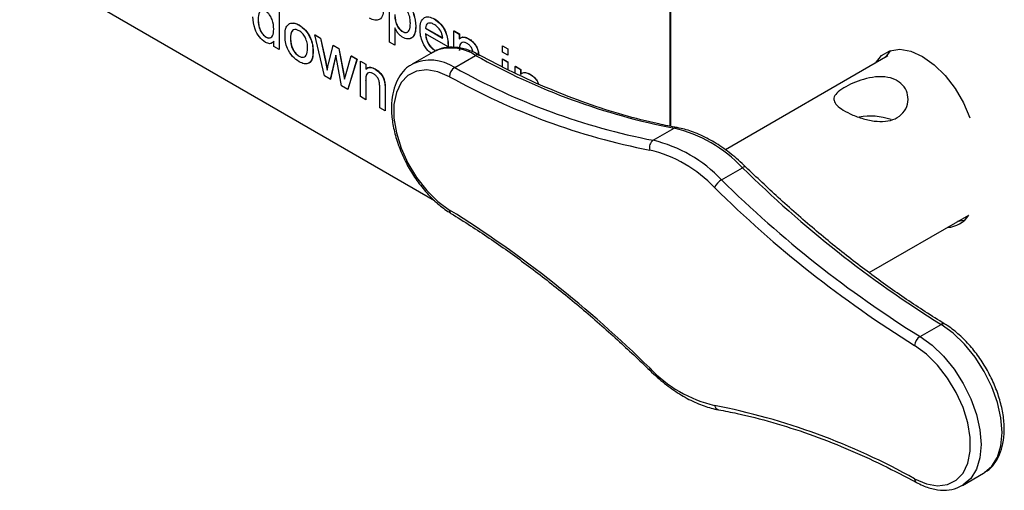
# Model space of a CAD drawing. Units: inches. Extents: x 0.1 to 10.8, y 0.2 to 8.4.
# Drawn here: x 8.7 to 9, y 5.4 to 5.5 of the extents above; entities that cross this region are included whole.
import ezdxf

# ---------------------------------------------------------------- set-up
doc = ezdxf.new("R2010")
doc.units = ezdxf.units.IN
doc.header["$MEASUREMENT"] = 0

msp = doc.modelspace()

# ---------------------------------------------------------------- linework, layer by layer
at = {"color": 7, "linetype": 'Continuous', "lineweight": 25}
for p, q in [((8.892976692213, 5.504834205701385), (8.892976692213, 5.586054129669608)), ((8.893133827053264, 5.504803018816787), (8.893133827053264, 5.586144841682033)), ((8.740752315707564, 5.543511678696552), (8.837825257316542, 5.487472662329691)), ((8.827275694402369, 5.524486668872328), (8.827275694402369, 5.535827513481852)), ((8.801464282339825, 5.534065806647757), (8.801464282339825, 5.522724962038233)), ((8.80150356604989, 5.534088484650864), (8.80150356604989, 5.52274764004134)), ((8.796553818581584, 5.529698938964677), (8.79659310229165, 5.529721616967784)), ((8.803929350885127, 5.52882385066586), (8.803968634595194, 5.528846528668967)), ((8.806126862110268, 5.528466247765424), (8.806166145820335, 5.528488925768531)), ((8.80983725259426, 5.526178889488265), (8.809876536304326, 5.526201567491372)), ((8.812078045150605, 5.516597767188579), (8.80983725259426, 5.526178889488265)), ((8.80983725259426, 5.526178889488265), (8.811147496529752, 5.525422501764471)), ((8.809876536304326, 5.526201567491372), (8.811186780239817, 5.525445179767577)), ((8.828534787673712, 5.527853600260423), (8.828534787673712, 5.523759809798412)), ((8.828574071383777, 5.527786096269312), (8.828574071383777, 5.523782487801518)), ((8.83033883225156, 5.526934824899209), (8.830378115961624, 5.526957502902316)), ((8.833445251431952, 5.528183472576691), (8.833484535142018, 5.528206150579797)), ((8.83571161932037, 5.527758857924953), (8.835750903030435, 5.527781535928058)), ((8.83571161932037, 5.527758857924953), (8.83974071778867, 5.525432908888421)), ((8.840993909060304, 5.523400897973008), (8.83571161932037, 5.526450298931546)), ((8.835750903030435, 5.527781535928058), (8.839780001498735, 5.525455586891526)), ((8.84238481365849, 5.527105204594858), (8.842424097368557, 5.527127882597964)), ((8.84238481365849, 5.523200639040037), (8.84238481365849, 5.527105204594858)), ((8.84238481365849, 5.527105204594858), (8.843643906929834, 5.526378345520942)), ((8.842424097368557, 5.527127882597964), (8.8436831906399, 5.526401023524048)), ((8.843643906929834, 5.526378345520942), (8.8436831906399, 5.526401023524048)), ((8.843643906929834, 5.526378345520942), (8.843643906929834, 5.52522199738267)), ((8.8436831906399, 5.526401023524048), (8.8436831906399, 5.525251073492844)), ((8.798399177157398, 5.525657573145992), (8.798438460867464, 5.525680251149098)), ((8.800205189068482, 5.523451821112149), (8.800205189068482, 5.524703585010355)), ((8.804108378209646, 5.525346871736413), (8.804147661919712, 5.525369549739518)), ((8.811147496529752, 5.525422501764471), (8.811186780239817, 5.525445179767577)), ((8.811147496529752, 5.525422501764471), (8.812347569804, 5.519899859313842)), ((8.811186780239817, 5.525445179767577), (8.812386853514067, 5.519922537316948)), ((8.813042038436476, 5.519426253384029), (8.814104398384172, 5.523715518658071)), ((8.814104398384172, 5.523715518658071), (8.814143682094238, 5.523738196661177)), ((8.814104398384172, 5.523715518658071), (8.81540677298672, 5.522963673803488)), ((8.814143682094238, 5.523738196661177), (8.815446056696784, 5.522986351806595)), ((8.828534787673712, 5.523759809798412), (8.827275694402369, 5.524486668872328)), ((8.828534787673712, 5.523759809798412), (8.828574071383777, 5.523782487801518)), ((8.840999811060014, 5.52377006664561), (8.841039094770078, 5.523792744648716)), ((8.845829614155559, 5.525261959041027), (8.845868897865623, 5.525284637044133)), ((8.801464282339825, 5.522724962038233), (8.800205189068482, 5.523451821112149)), ((8.801464282339825, 5.522724962038233), (8.80150356604989, 5.52274764004134)), ((8.809396569949289, 5.522405382012557), (8.809435853659355, 5.522428060015663)), ((8.8147477163525, 5.521431280293658), (8.813425668417588, 5.515819800836029)), ((8.814762275412686, 5.521349013641409), (8.813464952127655, 5.515842478839136)), ((8.81504281633797, 5.519763803988739), (8.8147477163525, 5.521431280293658)), ((8.81540677298672, 5.522963673803488), (8.815446056696784, 5.522986351806595)), ((8.81540677298672, 5.522963673803488), (8.816463230934705, 5.517478502639818)), ((8.815446056696784, 5.522986351806595), (8.816502514644771, 5.517501180642924)), ((8.837492635708282, 5.522170032842179), (8.83258217195004, 5.519335282453906)), ((8.837856012548126, 5.522595249084469), (8.837895296258193, 5.522617927087576)), ((8.840993909060304, 5.523400897973008), (8.84103319277037, 5.523423575976114)), ((8.842557963511123, 5.518550297192584), (8.847468427269362, 5.521385047580856)), ((8.848111720709868, 5.5219407960109), (8.848151004419933, 5.521963474014006)), ((8.848111720709868, 5.5219407960109), (8.848143540234908, 5.521495320884656)), ((8.848151004419933, 5.521963474014006), (8.848200131142605, 5.521275697155089)), ((8.853716653100584, 5.52361677724756), (8.853755936810648, 5.523639455250667)), ((8.853716653100584, 5.522162822810442), (8.853716653100584, 5.52361677724756)), ((8.853716653100584, 5.52361677724756), (8.854975746371927, 5.522889918173645)), ((8.854975746371927, 5.521435963736526), (8.853716653100584, 5.522162822810442)), ((8.853755936810648, 5.523639455250667), (8.855015030081992, 5.52291259617675)), ((8.854975746371927, 5.522889918173645), (8.855015030081992, 5.52291259617675)), ((8.854975746371927, 5.522889918173645), (8.854975746371927, 5.521435963736526)), ((8.854975746371927, 5.521435963736526), (8.855015030081992, 5.521458641739632)), ((8.855015030081992, 5.52291259617675), (8.855015030081992, 5.521458641739632)), ((8.94336581701688, 5.520924810909026), (8.944616095825115, 5.522532927187397)), ((8.806126862110268, 5.521196475579831), (8.806166145820335, 5.521219153582938)), ((8.812347569804, 5.519899859313842), (8.812386853514067, 5.519922537316948)), ((8.812347569804, 5.519899859313842), (8.812709559119513, 5.517957501024589)), ((8.812386853514067, 5.519922537316948), (8.812733413329653, 5.518062970468749)), ((8.816067796954174, 5.514294532498107), (8.81504281633797, 5.519763803988739)), ((8.817136058901578, 5.517146882417394), (8.818344001508775, 5.521268047870119)), ((8.81965818011074, 5.520509388711718), (8.817531492882111, 5.51344955882468)), ((8.819697463820805, 5.520532066714825), (8.817570776592177, 5.513472236827786)), ((8.818344001508775, 5.521268047870119), (8.818383285218841, 5.521290725873225)), ((8.818344001508775, 5.521268047870119), (8.81965818011074, 5.520509388711718)), ((8.818383285218841, 5.521290725873225), (8.819697463820805, 5.520532066714825)), ((8.81965818011074, 5.520509388711718), (8.819697463820805, 5.520532066714825)), ((8.820476590737114, 5.520036930313672), (8.820515874447178, 5.520059608316779)), ((8.820476590737114, 5.511749390022097), (8.820476590737114, 5.520036930313672)), ((8.820476590737114, 5.520036930313672), (8.821735684008457, 5.519310071239757)), ((8.820515874447178, 5.520059608316779), (8.821774967718522, 5.519332749242863)), ((8.821735684008457, 5.519310071239757), (8.821774967718522, 5.519332749242863)), ((8.821735684008457, 5.519310071239757), (8.821735684008457, 5.518153723101486)), ((8.821774967718522, 5.519332749242863), (8.821774967718522, 5.518182799211658)), ((8.853716653100584, 5.520563472929612), (8.853755936810648, 5.520586150932718)), ((8.853716653100584, 5.518706078820894), (8.853716653100584, 5.520563472929612)), ((8.853716653100584, 5.520563472929612), (8.854975746371927, 5.519836613855696)), ((8.853755936810648, 5.520586150932718), (8.855015030081992, 5.519859291858801)), ((8.854975746371927, 5.519836613855696), (8.855015030081992, 5.519859291858801)), ((8.854975746371927, 5.519836613855696), (8.854975746371927, 5.518058994917977)), ((8.855015030081992, 5.519859291858801), (8.855015030081992, 5.518038805900205)), ((8.943961310914466, 5.521268582218724), (8.905925974964607, 5.499311250149825)), ((8.816463230934705, 5.517478502639818), (8.816502514644771, 5.517501180642924)), ((8.816463230934705, 5.517478502639818), (8.81676226558665, 5.515790580469828)), ((8.816502514644771, 5.517501180642924), (8.81678862343373, 5.515886219417617)), ((8.81676226558665, 5.515790580469828), (8.817136058901578, 5.517146882417394)), ((8.82392139123418, 5.518193684759842), (8.823960674944246, 5.518216362762948)), ((8.856738476951808, 5.518819011152213), (8.856777760661874, 5.51884168915532)), ((8.856738476951808, 5.517189199640478), (8.856738476951808, 5.518819011152213)), ((8.856738476951808, 5.518819011152213), (8.857997570223151, 5.518092152078297)), ((8.856777760661874, 5.51884168915532), (8.858036853933218, 5.518114830081403)), ((8.857997570223151, 5.518092152078297), (8.858036853933218, 5.518114830081403)), ((8.857997570223151, 5.518092152078297), (8.857997570223151, 5.516935803940025)), ((8.858036853933218, 5.518114830081403), (8.858036853933218, 5.516964880050199)), ((8.860183277448874, 5.516975765598382), (8.86022256115894, 5.516998443601488)), ((8.813425668417588, 5.515819800836029), (8.812078045150605, 5.516597767188579)), ((8.813425668417588, 5.515819800836029), (8.813464952127655, 5.515842478839136)), ((8.821735684008457, 5.515466179196625), (8.821774967718522, 5.515488857199731)), ((8.821735684008457, 5.515466179196625), (8.821735684008457, 5.511022530948181)), ((8.821774967718522, 5.515488857199731), (8.821774967718522, 5.511045208951288)), ((8.82620349778849, 5.514872521729715), (8.826242781498555, 5.514895199732821)), ((8.817531492882111, 5.51344955882468), (8.816067796954174, 5.514294532498107)), ((8.817531492882111, 5.51344955882468), (8.817570776592177, 5.513472236827786)), ((8.82500932651395, 5.509132697356), (8.82500932651395, 5.514080686049819)), ((8.826268419785293, 5.513476504381535), (8.82630770349536, 5.51349918238464)), ((8.826268419785293, 5.513476504381535), (8.826268419785293, 5.508405838282083)), ((8.82630770349536, 5.51349918238464), (8.82630770349536, 5.508428516285189)), ((8.821735684008457, 5.511022530948181), (8.820476590737114, 5.511749390022097)), ((8.821735684008457, 5.511022530948181), (8.821774967718522, 5.511045208951288)), ((8.826268419785293, 5.508405838282083), (8.82500932651395, 5.509132697356)), ((8.826268419785293, 5.508405838282083), (8.82630770349536, 5.508428516285189)), ((8.889020016665958, 5.501532246289577), (8.893930480424197, 5.50436699667785)), ((8.905006170178654, 5.492303636303184), (8.909916633936895, 5.495138386691456)), ((8.939584102160667, 5.470630454179499), (8.962861149233362, 5.484068007428204)), ((8.961820427371666, 5.482807682692671), (8.960208567770339, 5.482536704744294)), ((8.951468223333487, 5.455677742477089), (8.956378687091727, 5.458512492865362)), ((8.96144401489457, 5.420885404646032), (8.966354478652809, 5.423720155034306))]:
    msp.add_line(p, q, dxfattribs=at)
at = {"color": 8, "linetype": 'Continuous', "lineweight": 25}
msp.add_line((8.937561032718488, 5.506984386910614), (8.937352906797631, 5.506864238373937), dxfattribs=at)
at = {"color": 7, "linetype": 'Continuous', "lineweight": 25, "flags": 128}
for points in [[(8.837492635708282, 5.522170032842179), (8.837337360297493, 5.522077681352558), (8.837252098200935, 5.522024607676583)], [(8.941048078122991, 5.519586808725762), (8.942461504252922, 5.521342292309645), (8.944405331963047, 5.522464804951928), (8.946732966211632, 5.522809988521238), (8.949327689698093, 5.522360534072047), (8.952059392152199, 5.521138979127196), (8.954791094606303, 5.519206577552389), (8.957385818092765, 5.516660228031594), (8.959713452341349, 5.513627615162413), (8.961657280051476, 5.510260806817194), (8.96311010317931, 5.506757512345136)], [(8.841367016619108, 5.516403467981215), (8.838621772585284, 5.517565417703278), (8.836008971358497, 5.518013057580459), (8.833638517765586, 5.5177275580965), (8.831610122526595, 5.516720928496887), (8.830009108024733, 5.515035511632163), (8.828902819307062, 5.512742202848965), (8.828337791283591, 5.509937467849363), (8.828337791283591, 5.506739284959187), (8.828902819307062, 5.503282182489717), (8.830009108024733, 5.499711579941059), (8.831610122526595, 5.496177671078742), (8.833638517765586, 5.492829106185686), (8.836008971358497, 5.489806739239213), (8.838621772585284, 5.487237703031701), (8.841367016619108, 5.485230061458959)], [(8.950203938346382, 5.422399843924588), (8.952949182380205, 5.421237894202526), (8.955561983606994, 5.420790254325343), (8.957932437199906, 5.421075753809304), (8.959960832438895, 5.422082383408916), (8.961561846940757, 5.423767800273641), (8.962668135658427, 5.426061109056839), (8.963233163681899, 5.428865844056441), (8.963233163681899, 5.432064026946616), (8.962668135658427, 5.435521129416085), (8.961561846940757, 5.439091731964742), (8.959960832438895, 5.442625640827059), (8.957932437199906, 5.445974205720115), (8.955561983606994, 5.448996572666588), (8.952949182380205, 5.4515656088741), (8.950203938346382, 5.453573250446843)], [(8.966354478652809, 5.423720155034306), (8.966509754063596, 5.423812506523928), (8.966595016160156, 5.423865580199903)]]:
    msp.add_lwpolyline(points, dxfattribs=at)
at = {"color": 8, "linetype": 'Continuous', "lineweight": 25, "flags": 128}
for points in [[(8.966595016160156, 5.423865580199903), (8.968278280836376, 5.425347422241861), (8.969590413601146, 5.427489479569197), (8.970397621737101, 5.43015945224568), (8.970670049795903, 5.433258588502416), (8.970397621737101, 5.436672263500701), (8.969590413601146, 5.440274218853146), (8.968278280836376, 5.443931232423939), (8.966509754063596, 5.447508045690711), (8.964350244119666, 5.450872366424332), (8.961879622768357, 5.453899761657196), (8.959189268558545, 5.456478259968391), (8.956378687091727, 5.458512492865362)], [(8.951468223333487, 5.455677742477089), (8.954278804800305, 5.453643509580118), (8.956969159010118, 5.451065011268924), (8.959439780361425, 5.44803761603606), (8.961599290305358, 5.444673295302438), (8.963367817078137, 5.441096482035665), (8.964679949842909, 5.437439468464873), (8.965487157978863, 5.433837513112428), (8.965759586037665, 5.430423838114143), (8.965487157978863, 5.427324701857406), (8.964679949842909, 5.424654729180923), (8.963367817078137, 5.422512671853587), (8.961599290305358, 5.420977756135653), (8.961438006839654, 5.420881940268059)]]:
    msp.add_lwpolyline(points, dxfattribs=at)
at = {"color": 8, "linetype": 'Continuous', "lineweight": 25}
for centre, radius, start, end in [((8.84178315665382, 5.512915124142453), 0.01020107371919052, 56.12928470225758, 114.8721601567436), ((8.84797893431758, 5.520660586514801), 0.0008862625358828447, 66.55383579637508, 125.1712610190147), ((8.83687185899962, 5.51007783092027), 0.01020364980049871, 56.13335457575889, 114.8231170476506), ((8.894469652212708, 5.503481806809054), 0.001036468678419179, 80.70432126442657, 121.3457186739222), ((8.910428043637353, 5.494568348612297), 0.0007658219724014693, 66.98262777204782, 131.8968695305316), ((8.842194502755696, 5.485121706145633), 0.0008345502861853502, 172.5398400318489, 232.7816010122649), ((8.956883623427922, 5.457837973475094), 0.0008425776590070967, 64.39249952062168, 126.8180427535344), ((8.888609529033008, 5.448062890703731), 0.0004892646411154097, 148.5690507196402, 214.8343776306815), ((8.904602394836127, 5.43975186445826), 0.00123989761987759, 189.3301529849115, 255.0064798863713), ((8.951095542020882, 5.422329435381829), 0.000894379379948544, 175.4848122533576, 236.5896202010146)]:
    msp.add_arc(centre, radius, start, end, dxfattribs=at)
at = {"color": 7, "linetype": 'Continuous', "lineweight": 25}
for centre, radius, start, end in [((8.923789586687407, 5.657820739247504), 0.156331754085571, 240.7776599216134, 258.9889478164776), ((8.84396807686913, 5.516364289485288), 0.002601355296530715, 122.8245775043498, 179.1370470084102), ((8.918879122929171, 5.654985988859238), 0.1563317540855778, 240.7776599216134, 258.9889478164768), ((8.918284435095138, 5.653905063489089), 0.1575530959144496, 240.7776599216174, 258.9889478164715), ((8.93997817259303, 5.493222856112932), 0.01397501670975784, 70.26347386628416, 101.4243335500754), ((8.886450435526212, 5.472949554651936), 0.0322956147971755, 43.39735921834643, 76.60801731434864), ((8.89023179133663, 5.499801919656934), 0.002112446001230802, 125.0041529320326, 195.0762457720957), ((8.881539971767976, 5.47011480426367), 0.03229561479716764, 43.3973592183449, 76.60801731435187), ((8.881086011911139, 5.469405893630925), 0.03068083405730009, 43.39735921833991, 76.60801731436007), ((9.097066674506422, 5.684766138163853), 0.2664278923342173, 225.3767746780113, 238.1260172694079), ((8.907069610433581, 5.488819723927887), 0.004049127205263333, 120.6372723577222, 155.7110824328882), ((9.092156210748065, 5.681931387775435), 0.2664278923340317, 225.3767746780069, 238.1260172694128), ((9.091991050662719, 5.681594502349181), 0.2685093602430185, 225.3767746780093, 238.1260172694091), ((8.699579904302922, 5.257208809556801), 0.2685093602427854, 45.37677467800412, 58.1260172694153), ((8.957706376190384, 5.487257761176549), 0.006061865562655083, 271.7436863042987, 328.2509371629828), ((8.952936059461843, 5.45336392292937), 0.002740128427486199, 122.3901414228758, 175.6187164265406), ((8.910484943054362, 5.469397418274895), 0.03068083405731791, 223.3973592183522, 256.6080173143517), ((8.873286519870357, 5.284898248416737), 0.1575530959144274, 60.77765992161437, 78.98894781647041)]:
    msp.add_arc(centre, radius, start, end, dxfattribs=at)
for points, knots in [([(8.832186158160608, 5.528889885416336), (8.832173519186565, 5.529274172353424), (8.832148313542382, 5.530040547833599), (8.831791846687041, 5.531231744557776), (8.831157954002496, 5.532291248474566), (8.830645629528702, 5.532675013276728), (8.830389982915708, 5.532866509441518)], [0, 0, 0, 0, 0.281281604154925, 0.5609540779116219, 0.7809189123848728, 1, 1, 1, 1]), ([(8.830529663575497, 5.534094432506412), (8.830857636036816, 5.533871884089048), (8.831513354402142, 5.533426940986648), (8.832370634451033, 5.53231743736078), (8.833257593565326, 5.530483393487689), (8.833367904664108, 5.529131428833271), (8.833445251431952, 5.528183472576691)], [0, 0, 0, 0, 0.187090420563983, 0.3740516025250685, 0.5611041326096966, 1, 1, 1, 1]), ([(8.830568947285562, 5.534117110509518), (8.830896919746882, 5.533894562092153), (8.831552638112209, 5.533449618989754), (8.832409918161098, 5.532340115363885), (8.833296877275394, 5.530506071490795), (8.833407188374174, 5.529154106836376), (8.833484535142018, 5.528206150579797)], [0, 0, 0, 0, 0.187090420563983, 0.3740516025250685, 0.5611041326096966, 1, 1, 1, 1]), ([(8.79834802649325, 5.531648314988057), (8.798200249758766, 5.531721401104366), (8.797904796248671, 5.531867523900204), (8.79736056115499, 5.531900218937347), (8.796627361891016, 5.531408175818818), (8.796583231479604, 5.530382530846373), (8.796553818581584, 5.529698938964678)], [0, 0, 0, 0, 0.1257175125129819, 0.2513499874131514, 0.5010251260581847, 1, 1, 1, 1]), ([(8.800205189068482, 5.527482001067537), (8.800173828794367, 5.528225459587601), (8.800126773511952, 5.529340999920508), (8.799367264815682, 5.530722959575058), (8.798806976858053, 5.531345319072916), (8.798501059717088, 5.531547283492584), (8.79834802649325, 5.531648314988057)], [0, 0, 0, 0, 0.4989651513556806, 0.7486843395155997, 0.8742808408724054, 1, 1, 1, 1]), ([(8.82589069180389, 5.532599150311579), (8.82587303607063, 5.531991254343426), (8.825837885013703, 5.530780985391793), (8.825070547808362, 5.529672162921337), (8.823874257207024, 5.529503125394845), (8.823038937126231, 5.52988874151125), (8.82262098396487, 5.53008168488545)], [0, 0, 0, 0, 0.2810332099158179, 0.5595131176329585, 0.7796019882000881, 1, 1, 1, 1]), ([(8.828534787673712, 5.530888730147908), (8.828547211837172, 5.530505391927488), (8.828571984718844, 5.529741043293138), (8.828921467949925, 5.528548362769992), (8.829570679049908, 5.52749840782974), (8.83008299459488, 5.527122529299818), (8.830338832251558, 5.526934824899211)], [0, 0, 0, 0, 0.2812258187950425, 0.5607439047004776, 0.7806464176116207, 1, 1, 1, 1]), ([(8.828574071383777, 5.530911408151015), (8.82858649554724, 5.530528069930594), (8.828611268428912, 5.529763721296245), (8.828960751659992, 5.528571040773098), (8.829609962759974, 5.527521085832846), (8.830122278304946, 5.527145207302924), (8.830378115961624, 5.526957502902317)], [0, 0, 0, 0, 0.2812258187950425, 0.5607439047004776, 0.7806464176116207, 1, 1, 1, 1]), ([(8.798271300497026, 5.52442283577728), (8.797776606401523, 5.524802002518586), (8.79678602999761, 5.525561246727282), (8.795515888308994, 5.52790970010245), (8.795378598578798, 5.52947018948546), (8.79529472531024, 5.530423526234786)], [0, 0, 0, 0, 0.2796147093380827, 0.5599010292927766, 1, 1, 1, 1]), ([(8.796553818581584, 5.529698938964677), (8.796567006190713, 5.529307719397252), (8.796593307663347, 5.528527467977385), (8.796964908317456, 5.527312572033478), (8.79761807437821, 5.526241524258884), (8.79813912021342, 5.525851991276228), (8.798399177157398, 5.525657573145992)], [0, 0, 0, 0, 0.2812056870118025, 0.560838860924163, 0.7808121742374824, 0.9999999999999999, 0.9999999999999999, 0.9999999999999999, 0.9999999999999999]), ([(8.79659310229165, 5.529721616967784), (8.79660628990078, 5.529330397400359), (8.796632591373415, 5.528550145980491), (8.797004192027522, 5.527335250036583), (8.797657358088276, 5.526264202261991), (8.798178403923485, 5.525874669279334), (8.798438460867464, 5.525680251149098)], [0, 0, 0, 0, 0.2812056870118025, 0.560838860924163, 0.7808121742374824, 0.9999999999999999, 0.9999999999999999, 0.9999999999999999, 0.9999999999999999]), ([(8.802849284938302, 5.526069187202713), (8.802877581853505, 5.526764826752717), (8.80292802527284, 5.528004906714675), (8.80362385584185, 5.528573998555082), (8.803929350885127, 5.52882385066586)], [0, 0, 0, 0, 0.5609634631173286, 1, 1, 1, 1]), ([(8.803929350885127, 5.52882385066586), (8.80430165043432, 5.528907185765754), (8.804967620962941, 5.529056255837551), (8.805772109340332, 5.528646802948749), (8.806126862110268, 5.528466247765424)], [0, 0, 0, 0, 0.5590330700751364, 1, 1, 1, 1]), ([(8.803968634595194, 5.528846528668967), (8.804340934144388, 5.528929863768861), (8.805006904673007, 5.529078933840657), (8.805811393050396, 5.528669480951854), (8.806166145820335, 5.528488925768531)], [0, 0, 0, 0, 0.5590330700751364, 1, 1, 1, 1]), ([(8.806126862110268, 5.528466247765424), (8.80664291364598, 5.528103067920595), (8.80767407362171, 5.527377371950209), (8.808795951662608, 5.525566347568045), (8.809332732109109, 5.523841409916558), (8.809375270790214, 5.52288450515768), (8.809396569949289, 5.522405382012557)], [0, 0, 0, 0, 0.2795556410822994, 0.5586003879935519, 0.7789907841927065, 1, 1, 1, 1]), ([(8.806166145820335, 5.528488925768531), (8.806682197356047, 5.528125745923702), (8.807713357331775, 5.527400049953315), (8.808835235372673, 5.525589025571152), (8.809372015819175, 5.523864087919663), (8.809414554500279, 5.522907183160787), (8.809435853659355, 5.522428060015663)], [0, 0, 0, 0, 0.2795556410822994, 0.5586003879935519, 0.7789907841927065, 1, 1, 1, 1]), ([(8.83033883225156, 5.526934824899209), (8.830563113494874, 5.526835267034506), (8.83101197695371, 5.526636017704313), (8.8315637171939, 5.526801025334493), (8.832122344500705, 5.527418975349294), (8.832159844535212, 5.528283354204135), (8.832186158160608, 5.528889885416336)], [0, 0, 0, 0, 0.1865799885665423, 0.3734103564777007, 0.5603245337281718, 1, 1, 1, 1]), ([(8.834452526049027, 5.527470220696695), (8.834483743087356, 5.528067118166199), (8.834545985867697, 5.529257255349909), (8.835340727054298, 5.530310853979842), (8.836516446762879, 5.530516654321644), (8.837351502696823, 5.530115680861563), (8.837769449885723, 5.529914992831394)], [0, 0, 0, 0, 0.2807475542434874, 0.5597747027118818, 0.7796663456835232, 1, 1, 1, 1]), ([(8.837763547886013, 5.528609840989896), (8.837482453481448, 5.528744987940917), (8.836920919532243, 5.52901496699385), (8.836244006511144, 5.528901653935219), (8.835813469811606, 5.528459049078332), (8.835745592253673, 5.527992411509869), (8.83571161932037, 5.527758857924953)], [0, 0, 0, 0, 0.2801903102451553, 0.5597278668156592, 0.7796423991695776, 1, 1, 1, 1]), ([(8.83610971211481, 5.528661774850905), (8.836033017164429, 5.528593601574621), (8.835818832307663, 5.528403215071421), (8.835777460494732, 5.528024586087406), (8.835750903030435, 5.527781535928058)], [0, 0, 0, 0, 0.358078304601732, 1, 1, 1, 1]), ([(8.839278394478097, 5.527040166701343), (8.839028117648056, 5.527413330501663), (8.8385800038431, 5.528081470058979), (8.83801360591169, 5.528448015491946), (8.837763547886013, 5.528609840989896)], [0, 0, 0, 0, 0.5585117603535352, 1, 1, 1, 1]), ([(8.837769449885723, 5.529914992831394), (8.83829036626986, 5.529544641393022), (8.839331575812905, 5.528804381605356), (8.84044027961826, 5.526949882232104), (8.840937718771576, 5.525216992839321), (8.840979094015545, 5.524252832461664), (8.840999811060014, 5.52377006664561)], [0, 0, 0, 0, 0.2793662006119509, 0.5583981670360763, 0.7788850546011884, 1, 1, 1, 1]), ([(8.837808733595788, 5.5299376708345), (8.838329649979926, 5.529567319396128), (8.83937085952297, 5.528827059608463), (8.840479563328325, 5.52697256023521), (8.840977002481642, 5.525239670842427), (8.841018377725609, 5.524275510464769), (8.841039094770078, 5.523792744648716)], [0, 0, 0, 0, 0.2793662006119509, 0.5583981670360763, 0.7788850546011884, 1, 1, 1, 1]), ([(8.798399177157398, 5.525657573145992), (8.798614455919495, 5.525560138032733), (8.799045133332418, 5.525365213544606), (8.79958273551835, 5.525503862874763), (8.800136146703244, 5.526074091167588), (8.800176723477277, 5.526901531561184), (8.800205189068482, 5.527482001067537)], [0, 0, 0, 0, 0.1867190919009843, 0.3735421676522959, 0.5605246353601137, 1, 1, 1, 1]), ([(8.806126862110268, 5.519887916586425), (8.805600032298878, 5.520256444849824), (8.804547994330703, 5.52099236699595), (8.803404786133218, 5.522855602925769), (8.802909497885077, 5.524608871582623), (8.802869375746944, 5.525581934489591), (8.802849284938302, 5.526069187202713)], [0, 0, 0, 0, 0.2796157176127151, 0.5583707395964781, 0.778858022657357, 1, 1, 1, 1]), ([(8.806126862110268, 5.527157688772017), (8.805896064670671, 5.527267817147862), (8.805434776117, 5.527487927731841), (8.804833078226082, 5.527403834502548), (8.804196436384023, 5.526850283644069), (8.804144672481675, 5.525966521656849), (8.804108378209646, 5.525346871736413)], [0, 0, 0, 0, 0.1871365041064436, 0.3740246315921811, 0.5610972265855542, 1, 1, 1, 1]), ([(8.804646165239113, 5.5271556113791), (8.8045852479743, 5.527108182915788), (8.80417332333994, 5.526787470019889), (8.80415946814565, 5.526021902066191), (8.804147661919712, 5.525369549739518)], [0, 0, 0, 0, 0.1478844908278012, 1, 1, 1, 1]), ([(8.808137476677945, 5.523064086972233), (8.808122244047484, 5.523467806012472), (8.808091876972947, 5.52427264180348), (8.807648434684966, 5.525533377205916), (8.80693237113501, 5.526591238511827), (8.806395352154352, 5.526968881135283), (8.806126862110268, 5.527157688772017)], [0, 0, 0, 0, 0.2810640507375698, 0.5603164207112782, 0.7801741319436617, 1, 1, 1, 1]), ([(8.830382113582761, 5.525601280125137), (8.830176543497755, 5.525737839837004), (8.829765535389159, 5.526010871532656), (8.829091133778757, 5.526783049437684), (8.828745712607965, 5.527447727261846), (8.828534787673712, 5.527853600260423)], [0, 0, 0, 0, 0.2803783558177247, 0.5605765922249415, 1, 1, 1, 1]), ([(8.830378115961624, 5.526957502902316), (8.830607229159666, 5.526846184038812), (8.830966121971683, 5.526671809361601), (8.83123971743816, 5.526773438495522), (8.831338652587698, 5.526810188715442)], [0, 0, 0, 0, 0.6383889294286491, 1, 1, 1, 1]), ([(8.833445251431952, 5.528183472576691), (8.833408372555114, 5.527619037624796), (8.833334775411767, 5.526492625878402), (8.83265725275671, 5.525395533448984), (8.831574377374842, 5.525094737856684), (8.830779508418335, 5.525432443930648), (8.830382113582761, 5.525601280125137)], [0, 0, 0, 0, 0.2807502533622938, 0.5602778178926928, 0.7801608393114632, 1, 1, 1, 1]), ([(8.833484535142018, 5.528206150579797), (8.833442268387929, 5.527653763526169), (8.833357918954695, 5.526551395106794), (8.83286790780203, 5.525523957154192), (8.832332879640608, 5.525428000878745), (8.832221070649243, 5.525407948150407)], [0, 0, 0, 0, 0.4427362025308227, 0.8835442550285577, 1, 1, 1, 1]), ([(8.837205107182989, 5.521804429373966), (8.836894346566, 5.522024987645211), (8.836059306711178, 5.522617646227836), (8.835063959933832, 5.524232045512073), (8.8345168447418, 5.525995420416486), (8.834473987374484, 5.526978121628237), (8.834452526049027, 5.527470220696695)], [0, 0, 0, 0, 0.1866157771370247, 0.5014522527272652, 0.7503464134566437, 1, 1, 1, 1]), ([(8.83571161932037, 5.526450298931546), (8.83575056599188, 5.526052113752814), (8.835828240126931, 5.525257984546159), (8.836354379871258, 5.524055953407143), (8.837086661946193, 5.523114127883715), (8.837599420172928, 5.522768304572051), (8.837856012548126, 5.522595249084469)], [0, 0, 0, 0, 0.2806334208029804, 0.5596873206905311, 0.7796605294190324, 1, 1, 1, 1]), ([(8.835750903030435, 5.526472976934652), (8.835789849701946, 5.526074791755921), (8.835867523836999, 5.525280662549265), (8.836393663581324, 5.52407863141025), (8.837125945656261, 5.523136805886821), (8.837638703882993, 5.522790982575158), (8.837895296258193, 5.522617927087576)], [0, 0, 0, 0, 0.2806334208029804, 0.5596873206905311, 0.7796605294190324, 1, 1, 1, 1]), ([(8.83974071778867, 5.525432908888421), (8.8397079585863, 5.525728519492342), (8.839649530378571, 5.526255760588684), (8.839391676346407, 5.526800742302244), (8.839278394478097, 5.527040166701343)], [0, 0, 0, 0, 0.5606744352303962, 1, 1, 1, 1]), ([(8.800205189068482, 5.524703585010356), (8.800086390554444, 5.524552041841482), (8.799849007859272, 5.524249228913611), (8.79920915673582, 5.524013362256969), (8.798626514413654, 5.524267747303282), (8.798271300497026, 5.52442283577728)], [0, 0, 0, 0, 0.2811160843675619, 0.5617249870879346, 1, 1, 1, 1]), ([(8.798438460867464, 5.525680251149099), (8.79865178369363, 5.525585334133721), (8.79907854814543, 5.525395447243684), (8.799542847439113, 5.525478026802279), (8.799713105378142, 5.525681276302863), (8.799766551332226, 5.525745078693153)], [0, 0, 0, 0, 0.4067769068597923, 0.8137803477529757, 1, 1, 1, 1]), ([(8.800244472778546, 5.524726263013462), (8.800130565565572, 5.524563763564255), (8.79995321355945, 5.524310754096653), (8.799666194197686, 5.524240835190995), (8.799563517693286, 5.524215822840679)], [0, 0, 0, 0, 0.6422662785973935, 1, 1, 1, 1]), ([(8.804108378209646, 5.525346871736413), (8.804123560421434, 5.524938132194999), (8.804153823604997, 5.524123378722716), (8.804577177648962, 5.522842442646219), (8.80531024765936, 5.521769713642826), (8.805854629944646, 5.521387574132071), (8.806126862110268, 5.521196475579831)], [0, 0, 0, 0, 0.2811293110929114, 0.5603839588935277, 0.7801588513303995, 1, 1, 1, 1]), ([(8.804147661919712, 5.525369549739518), (8.8041628441315, 5.524960810198105), (8.804193107315063, 5.524146056725822), (8.804616461359027, 5.522865120649325), (8.805349531369426, 5.521792391645932), (8.805893913654714, 5.521410252135177), (8.806166145820335, 5.521219153582938)], [0, 0, 0, 0, 0.2811293110929114, 0.5603839588935277, 0.7801588513303995, 1, 1, 1, 1]), ([(8.840999811060014, 5.52377006664561), (8.840998966411409, 5.523701001387454), (8.840997458106873, 5.523577670286637), (8.840994993493396, 5.523454911844927), (8.840993909060304, 5.523400897973008)], [0, 0, 0, 0, 0.5599987164487755, 1, 1, 1, 1]), ([(8.841039094770078, 5.523792744648716), (8.841038250121475, 5.52372367939056), (8.84103674181694, 5.523600348289744), (8.841034277203462, 5.523477589848033), (8.84103319277037, 5.523423575976114)], [0, 0, 0, 0, 0.5599987164487755, 1, 1, 1, 1]), ([(8.843643906929834, 5.52522199738267), (8.843791334628753, 5.525355990969699), (8.84408603635479, 5.525623838475053), (8.844831170941797, 5.525732331474723), (8.845451149399217, 5.525440255999787), (8.845829614155559, 5.525261959041027)], [0, 0, 0, 0, 0.2805539237568268, 0.5608154111051138, 0.9999999999999999, 0.9999999999999999, 0.9999999999999999, 0.9999999999999999]), ([(8.845479428839466, 5.524155557727553), (8.845268847253546, 5.524256940259335), (8.844847890974432, 5.524459605716332), (8.844277299822767, 5.524440205518077), (8.843675592365411, 5.523950596640261), (8.843656980350593, 5.52311875459534), (8.843643906929834, 5.522534453477809)], [0, 0, 0, 0, 0.187272754946461, 0.3743615176859531, 0.5605400488959299, 1, 1, 1, 1]), ([(8.844031054914252, 5.52415791839903), (8.844000357687323, 5.524134842851524), (8.843645127697654, 5.523867811353166), (8.843665018605964, 5.523182877093634), (8.8436831906399, 5.522557131480915)], [0, 0, 0, 0, 0.08641507705486719, 1, 1, 1, 1]), ([(8.843861929285488, 5.525376970032653), (8.843955088819218, 5.525457939758196), (8.844197817035395, 5.525668907291609), (8.844873662521964, 5.525749618732963), (8.845491649068046, 5.525460890614832), (8.845868897865623, 5.525284637044133)], [0, 0, 0, 0, 0.1952578711279352, 0.5087465861505184, 1, 1, 1, 1]), ([(8.846820777930178, 5.522201809974361), (8.846757256563786, 5.522482129240261), (8.846634788647592, 5.523022579144194), (8.84607540503203, 5.523748545270841), (8.845678271207902, 5.524019761496284), (8.845479428839466, 5.524155557727553)], [0, 0, 0, 0, 0.3498291833542127, 0.6744636260715714, 1, 1, 1, 1]), ([(8.845829614155559, 5.525261959041027), (8.84612244991739, 5.525065100762585), (8.846707640877115, 5.524671707263887), (8.8474631072725, 5.523799965905434), (8.847934746824873, 5.522817891930473), (8.848052666931702, 5.522233470988716), (8.848111720709868, 5.5219407960109)], [0, 0, 0, 0, 0.2802155353750629, 0.5599712174834216, 0.7796358669601199, 1, 1, 1, 1]), ([(8.845868897865623, 5.525284637044133), (8.846161733627456, 5.52508777876569), (8.846746924587181, 5.524694385266993), (8.847502390982566, 5.523822643908541), (8.847974030534937, 5.52284056993358), (8.848091950641768, 5.522256148991821), (8.848151004419933, 5.521963474014006)], [0, 0, 0, 0, 0.2802155353750629, 0.5599712174834216, 0.7796358669601199, 1, 1, 1, 1]), ([(8.806126862110268, 5.521196475579831), (8.806359914646897, 5.521085809738637), (8.806825840019197, 5.520864563387901), (8.807425964599181, 5.520968306509284), (8.808057437132291, 5.52154155970584), (8.808104484829776, 5.522436509841513), (8.808137476677945, 5.523064086972233)], [0, 0, 0, 0, 0.1870444491520794, 0.3739446730255708, 0.5609833552574582, 1, 1, 1, 1]), ([(8.809396569949289, 5.522405382012557), (8.80937891421603, 5.521797486044401), (8.809343763159102, 5.520587217092769), (8.808576425953762, 5.519478394622314), (8.807380135352423, 5.519309357095821), (8.80654481527163, 5.519694973212227), (8.806126862110268, 5.519887916586425)], [0, 0, 0, 0, 0.2810332099158179, 0.5595131176329585, 0.7796019882000881, 1, 1, 1, 1]), ([(8.809435853659355, 5.522428060015663), (8.809410967834133, 5.521836912947322), (8.809361422281633, 5.520659989624682), (8.808851390903827, 5.519636361288657), (8.808337932559, 5.519584316520077), (8.808279031913845, 5.519578346278328)], [0, 0, 0, 0, 0.4718505189344113, 0.9394140820040578, 1, 1, 1, 1]), ([(8.848333289166153, 5.52147274291544), (8.847838032282084, 5.521724292726824), (8.846404737235675, 5.522452288864145), (8.844023827173173, 5.523188814283612), (8.84131065449387, 5.523388317304383), (8.838981111021809, 5.522993733421825), (8.837760246831895, 5.522252011030152), (8.837253640720931, 5.521944228150318)], [0, 0, 0, 0, 0.1262067130320343, 0.365247737955209, 0.6033255130472677, 0.8353971548899853, 1, 1, 1, 1]), ([(8.894637181485946, 5.504504644878062), (8.893194893160791, 5.504780178411792), (8.88900337336727, 5.505580922784651), (8.881943479999341, 5.507380270987058), (8.873437856528868, 5.510097613270277), (8.864832151245006, 5.513438904173676), (8.856455367518011, 5.517200505021965), (8.850940894766644, 5.520101134445904), (8.848333289166153, 5.521472742915441)], [0, 0, 0, 0, 0.09680638741057676, 0.2813347940865282, 0.4658127583108503, 0.6502274808220774, 0.8346045359132399, 0.9999999999999999, 0.9999999999999999, 0.9999999999999999, 0.9999999999999999]), ([(8.806166145820335, 5.521219153582938), (8.806397302129257, 5.521110996703785), (8.806859436508276, 5.520894766342535), (8.807391657643896, 5.520950767003505), (8.807595373140165, 5.521171470291883), (8.807666870506285, 5.521248929808229)], [0, 0, 0, 0, 0.3937682113932972, 0.787232798005187, 1, 1, 1, 1]), ([(8.812709559119513, 5.517957501024589), (8.812771547115506, 5.518231727675752), (8.812882241191462, 5.518721423547762), (8.812993211022548, 5.519210886603697), (8.813042038436476, 5.519426253384029)], [0, 0, 0, 0, 0.5599937978581733, 1, 1, 1, 1]), ([(8.832626054635414, 5.519261424025144), (8.832338358276248, 5.519120347878178), (8.83134157750248, 5.518631561744972), (8.830025013872902, 5.517173683478042), (8.828753615655538, 5.515014668934932), (8.82797218334466, 5.512391402599153), (8.827674380737298, 5.509399005969781), (8.827887213927786, 5.506112580891615), (8.828602886554966, 5.50265711592361), (8.829791909386975, 5.49915679302104), (8.831409692221094, 5.495727979510129), (8.833401972482442, 5.492480441461272), (8.835705788063443, 5.489516318388216), (8.838251575817244, 5.486937749244036), (8.840291113696356, 5.485337409959549), (8.84145059511948, 5.484607612251308), (8.841688598992826, 5.48445780848744)], [0, 0, 0, 0, 0.0303149221024616, 0.1050320261178709, 0.1799985619402067, 0.2569927326569119, 0.3361641219554035, 0.4165063919601796, 0.4970280341062376, 0.5773805435553249, 0.6575803689338201, 0.7377344889191151, 0.8179663686351563, 0.8983865893541179, 0.9791420674491479, 1, 1, 1, 1]), ([(8.821735684008457, 5.518153723101486), (8.821883111707375, 5.518287716688515), (8.822177813433411, 5.518555564193868), (8.82292294802042, 5.518664057193538), (8.823542926477838, 5.518371981718603), (8.82392139123418, 5.518193684759842)], [0, 0, 0, 0, 0.2805539237568268, 0.5608154111051138, 0.9999999999999999, 0.9999999999999999, 0.9999999999999999, 0.9999999999999999]), ([(8.823571205918087, 5.517087283446369), (8.823360624332167, 5.51718866597815), (8.822939668053053, 5.517391331435148), (8.82236907690139, 5.517371931236895), (8.821767369444032, 5.516882322359075), (8.821748757429214, 5.516050480314156), (8.821735684008457, 5.515466179196625)], [0, 0, 0, 0, 0.1872727549464618, 0.3743615176859492, 0.5605400488959268, 1, 1, 1, 1]), ([(8.822122831992873, 5.517089644117846), (8.822092134765944, 5.517066568570339), (8.821736904776275, 5.516799537071981), (8.821756795684587, 5.516114602812449), (8.821774967718522, 5.515488857199731)], [0, 0, 0, 0, 0.08641507705476903, 1, 1, 1, 1]), ([(8.82195370636411, 5.518308695751469), (8.82204686589784, 5.51838966547701), (8.822289594114016, 5.518600633010424), (8.822965439600585, 5.518681344451779), (8.82358342614667, 5.518392616333648), (8.823960674944246, 5.518216362762948)], [0, 0, 0, 0, 0.1952578711279452, 0.5087465861505245, 1, 1, 1, 1]), ([(8.82500932651395, 5.514080686049819), (8.825007420673124, 5.514375250012453), (8.825003633177221, 5.51496063982417), (8.824745713659908, 5.51591395306029), (8.824170553509102, 5.516679396738558), (8.823771173124834, 5.516951195528685), (8.823571205918087, 5.517087283446369)], [0, 0, 0, 0, 0.2816798895150991, 0.5597851686034786, 0.7795872464690871, 1, 1, 1, 1]), ([(8.82392139123418, 5.518193684759842), (8.824214226996013, 5.517996826481401), (8.824799417955736, 5.517603432982703), (8.82555488435112, 5.516731691624248), (8.826026523903494, 5.51574961764929), (8.826144444010323, 5.515165196707531), (8.82620349778849, 5.514872521729715)], [0, 0, 0, 0, 0.2802155353750563, 0.559971217483434, 0.779635866960123, 1, 1, 1, 1]), ([(8.823960674944246, 5.518216362762948), (8.824253510706077, 5.518019504484506), (8.824838701665803, 5.517626110985808), (8.825594168061187, 5.516754369627354), (8.82606580761356, 5.515772295652397), (8.82618372772039, 5.515187874710637), (8.826242781498555, 5.514895199732821)], [0, 0, 0, 0, 0.2802155353750563, 0.559971217483434, 0.779635866960123, 1, 1, 1, 1]), ([(8.857997570223151, 5.516935803940025), (8.85814499792207, 5.517069797527055), (8.858439699648107, 5.517337645032409), (8.859184834235114, 5.517446138032078), (8.859804812692534, 5.517154062557142), (8.860183277448874, 5.516975765598382)], [0, 0, 0, 0, 0.2805539237568238, 0.5608154111051141, 1, 1, 1, 1]), ([(8.858215592578803, 5.517090776590008), (8.858308752112535, 5.517171746315551), (8.85855148032871, 5.517382713848964), (8.85922732581528, 5.517463425290318), (8.859845312361363, 5.517174697172186), (8.86022256115894, 5.516998443601488)], [0, 0, 0, 0, 0.1952578711279419, 0.5087465861505249, 1, 1, 1, 1]), ([(8.860183277448874, 5.516975765598382), (8.860474069034277, 5.516778647622401), (8.86105517499578, 5.516384735154808), (8.861787158005647, 5.515574073435465), (8.862048723976136, 5.514968587894034), (8.86214688395606, 5.514741362431635)], [0, 0, 0, 0, 0.3848988230162004, 0.7691660001785129, 1, 1, 1, 1]), ([(8.86022256115894, 5.516998443601488), (8.860513541112274, 5.516801432296687), (8.861095023500516, 5.516407732996394), (8.861837631002528, 5.515581139820709), (8.86210573127671, 5.514957406583552), (8.862211083303228, 5.51471230589971)], [0, 0, 0, 0, 0.3781250336436096, 0.7556295376948432, 1, 1, 1, 1]), ([(8.82620349778849, 5.514872521729715), (8.826226640669184, 5.514606311813868), (8.826267982654395, 5.514130759675377), (8.826268286173514, 5.513676481582635), (8.826268419785293, 5.513476504381535)], [0, 0, 0, 0, 0.5597912285523228, 0.9999999999999999, 0.9999999999999999, 0.9999999999999999, 0.9999999999999999]), ([(8.826242781498555, 5.514895199732821), (8.826265924379248, 5.514628989816974), (8.826307266364461, 5.514153437678483), (8.82630756988358, 5.513699159585741), (8.82630770349536, 5.51349918238464)], [0, 0, 0, 0, 0.5597912285523228, 0.9999999999999999, 0.9999999999999999, 0.9999999999999999, 0.9999999999999999]), ([(8.946115538809018, 5.515467848819355), (8.946712149190146, 5.515020988150097), (8.947904328688312, 5.514128046717501), (8.948711155273916, 5.512116528327449), (8.948673471738894, 5.5099275762679), (8.947649058074305, 5.507880472366423), (8.945767475607065, 5.506476150169746), (8.943376990207575, 5.505875865283917), (8.940679077237096, 5.505957877767843), (8.937795182389408, 5.506614180208701), (8.935072332170616, 5.507670199874024), (8.93295555913906, 5.508857145124947), (8.931637291965421, 5.510009582971358), (8.931143498681063, 5.511128321397743), (8.931570052924712, 5.512265776903182), (8.932965751970123, 5.513456830616352), (8.935090568079591, 5.514632305934268), (8.937612875096619, 5.515645998434305), (8.940409580316574, 5.516349666180573), (8.943279855869443, 5.5164792877673), (8.945166225674255, 5.515988612938506), (8.945997516296757, 5.515532592355905), (8.946115538809018, 5.515467848819355)], [0, 0, 0, 0, 0.0506578232368983, 0.1012272333751562, 0.1541228708759277, 0.2095809696397463, 0.2623267252989757, 0.3110591964040494, 0.3608627872518141, 0.414870876699494, 0.4700791644375839, 0.5217811064144754, 0.5709436474227583, 0.6216598688130645, 0.6759972468570027, 0.731051067287607, 0.7818568076160756, 0.8303380386233407, 0.8817540844807618, 0.9369025173806913, 0.9910417329216714, 1, 1, 1, 1]), ([(8.910728885312308, 5.495271850182456), (8.910144674413887, 5.495824240883811), (8.908451056642866, 5.497425612427706), (8.905529781945479, 5.499719164066562), (8.901986894586157, 5.501933091160817), (8.898491522026074, 5.503524184846912), (8.89604519580791, 5.504240026429718), (8.894798143586259, 5.504474394091146), (8.894637181485946, 5.504504644878061)], [0, 0, 0, 0, 0.1140133686538105, 0.3305228776261472, 0.547633840001877, 0.765242144397392, 0.9696988491364633, 1, 1, 1, 1]), ([(8.957248051610025, 5.458597629000773), (8.955718663964285, 5.459548881819931), (8.951280308922435, 5.462309462342298), (8.943948600692224, 5.467298730073836), (8.935290953639178, 5.473722469068916), (8.926714671742179, 5.48067061514788), (8.918507666531516, 5.487834291915459), (8.913232218765756, 5.492878327611622), (8.910728885312308, 5.495271850182456)], [0, 0, 0, 0, 0.09682376165488274, 0.2809871205047519, 0.4651834627908625, 0.6493972327959996, 0.8336301153979503, 1, 1, 1, 1]), ([(8.841688598992826, 5.48445780848744), (8.843217986638566, 5.483506555668282), (8.847656341680416, 5.480745975145915), (8.854988049910627, 5.475756707414378), (8.86364569696367, 5.469332968419297), (8.872221978860672, 5.462384822340334), (8.880428984071333, 5.455221145572754), (8.885704431837095, 5.45017710987659), (8.888207765290543, 5.447783587305755)], [0, 0, 0, 0, 0.09682376165488348, 0.2809871205047266, 0.4651834627908346, 0.6493972327959728, 0.833630115397926, 1, 1, 1, 1]), ([(8.966593473640158, 5.423945959726169), (8.966783672186633, 5.424041462754291), (8.967678957623104, 5.424491005991092), (8.96890791742552, 5.425887643661065), (8.97018406205165, 5.428039142097016), (8.970964180322408, 5.430664489262081), (8.971262348928878, 5.433656306318841), (8.97104941530426, 5.436942890438031), (8.97033376976654, 5.440398312508904), (8.969144739688142, 5.443898646886396), (8.967526958790515, 5.447327457330804), (8.965534678010782, 5.450574996200539), (8.963230862568944, 5.453539119053227), (8.960685074777363, 5.456117688257232), (8.958645536906923, 5.457718027527984), (8.957486055483443, 5.458447825236788), (8.957248051610025, 5.458597629000772)], [0, 0, 0, 0, 0.02036195691482713, 0.09584596634327439, 0.171581967776956, 0.2493664159953585, 0.3293504300309998, 0.4105173428344375, 0.4918654688765542, 0.573042726223196, 0.6540657323314364, 0.7350425639207799, 0.8160979533761747, 0.8973436169893716, 0.9789279791009884, 1, 1, 1, 1]), ([(8.888207765290543, 5.447783587305755), (8.888791976188964, 5.447231196604401), (8.890485593959985, 5.445629825060507), (8.893406868657372, 5.443336273421649), (8.896949756016694, 5.441122346327393), (8.900445128576777, 5.4395312526413), (8.902891454794942, 5.438815411058495), (8.904138507016592, 5.438581043397066), (8.904299469116905, 5.438550792610151)], [0, 0, 0, 0, 0.1140133686538109, 0.3305228776261501, 0.5476338400018809, 0.7652421443973949, 0.9696988491364656, 1, 1, 1, 1]), ([(8.904299469116905, 5.43855079261015), (8.905741757442058, 5.438275259076421), (8.90993327723558, 5.437474514703561), (8.91699317060351, 5.435675166501155), (8.925498794073984, 5.432957824217933), (8.934104499357845, 5.429616533314537), (8.942481283084842, 5.425854932466247), (8.947995755836207, 5.422954303042308), (8.950603361436698, 5.421582694572771)], [0, 0, 0, 0, 0.09680638741057677, 0.2813347940865587, 0.4658127583108722, 0.6502274808221011, 0.834604535913265, 1, 1, 1, 1]), ([(8.950603361436698, 5.421582694572772), (8.951098601728877, 5.421331179729846), (8.952531848757634, 5.420603284792771), (8.95491336814204, 5.419865475188782), (8.957624025690407, 5.41967127296583), (8.95985189506722, 5.420030765152394), (8.960984175018764, 5.420709808145278), (8.961400132209198, 5.420959263074795)], [0, 0, 0, 0, 0.1300888971894755, 0.3764829484108674, 0.6218841197351547, 0.8610944060263999, 0.9999999999999999, 0.9999999999999999, 0.9999999999999999, 0.9999999999999999])]:
    msp.add_open_spline(points, degree=3, knots=knots, dxfattribs=at)

doc.saveas('drawing.dxf')
